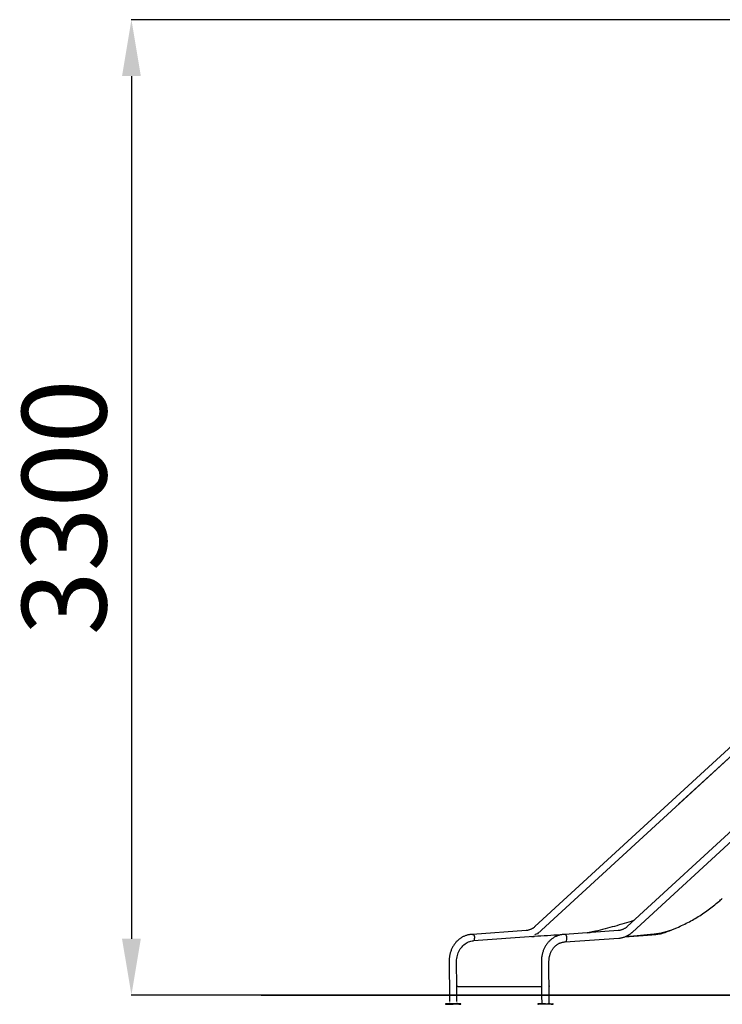
# Model space of a CAD drawing. Units: millimetres. Extents: x 32934 to 55184, y 5199 to 20498.
# Drawn here: x 48530 to 51025, y 16680 to 20176 of the extents above; entities that cross this region are included whole.
import ezdxf

# ---------------------------------------------------------------- set-up
doc = ezdxf.new("R2010")
doc.units = ezdxf.units.MM
doc.header["$PDSIZE"] = -1
doc.layers.add('×ÅÐÒÅÆ', color=7, linetype='Continuous')
doc.layers.add('размер', color=92, linetype='Continuous', lineweight=15)
doc.dimstyles.new('Размер М1.1', dxfattribs={"dimtxt": 300, "dimasz": 200, "dimexe": 1, "dimexo": 1, "dimgap": 50, "dimtad": 1, "dimdec": 0, "dimzin": 0, "dimtxsty": 'Standard', "dimcen": 2.5, "dimazin": 0, "dimtfac": 1, "dimtmove": 0, "dimatfit": 3, "dimfxl": 1, "dimtzin": 0, "dimarcsym": 0})

# ---------------------------------------------------------------- blocks, each defined once
blk = doc.blocks.new('*D14')
at = {"layer": 'Defpoints', "color": 0, "transparency": 16777216}
for p in [(52566, 20175.5), (48926.9, 16713), (52404, 16713)]:
    blk.add_point(p, dxfattribs=at)
at = {"layer": 'размер', "color": 0, "lineweight": -2, "transparency": 16777216}
for p, q in [((52565, 20175.5), (48925.9, 20175.5)), ((48926.9, 19975.5), (48926.9, 16913)), ((52403, 16713), (48925.9, 16713))]:
    blk.add_line(p, q, dxfattribs=at)
at = {"layer": 'размер', "color": 0, "transparency": 16777216}
for points in [[(48893.5, 19975.5), (48960.2, 19975.5), (48926.9, 20175.5)], [(48893.5, 16913), (48960.2, 16913), (48926.9, 16713)]]:
    blk.add_solid(points, dxfattribs=at)
at = {"layer": 'размер', "color": 0, "transparency": 16777216, "insert": (48726.9, 18444.3), "char_height": 300, "attachment_point": 5, "rotation": 90}
blk.add_mtext('3300', dxfattribs=at)

msp = doc.modelspace()

# ---------------------------------------------------------------- linework, layer by layer
at = {"color": 7, "linetype": 'Continuous', "lineweight": 25}
for p, q in [((51621.7, 18115), (50359.9, 16956)), ((51949.4, 18115), (50687.6, 16956)), ((50705.9, 16936.2), (51967.7, 18095.1)), ((51202.4, 17695.4), (50369, 16930.8)), ((51201.8, 17695), (50870.1, 17390.7)), ((50328.2, 16941.9), (50138.3, 16928.5)), ((50356.4, 16920.8), (50141.9, 16905.7)), ((50344.6, 16920.7), (50355.8, 16921.5)), ((50348.3, 16920.6), (50355.1, 16921.1)), ((50353.7, 16920.6), (50354.9, 16921.1)), ((50355.8, 16921.5), (50355.1, 16921.1)), ((50355.1, 16921.1), (50356.3, 16920.8)), ((50355.8, 16921.5), (50358.2, 16920.8)), ((50369, 16930.8), (50364.8, 16929.7)), ((50371.8, 16933.5), (50368.8, 16930.7)), ((50655.9, 16941.9), (50466, 16928.5)), ((50804.2, 16931.8), (50804.4, 16931.8)), ((50804.4, 16931.8), (50805.2, 16932.1)), ((50804.4, 16929.8), (50804.8, 16929.9)), ((50804.8, 16929.9), (50805.6, 16930.1)), ((50805.2, 16932.1), (50813, 16934.7)), ((50805.6, 16930.1), (50805.2, 16932.1)), ((50466.8, 16901.5), (50467.1, 16901.5)), ((50467.3, 16901.5), (50657.8, 16915)), ((50055.1, 16832.2), (50056, 16703)), ((50082.4, 16747.4), (50081.8, 16827.3)), ((50382.8, 16832.2), (50383.8, 16703)), ((50410.8, 16703), (50409.8, 16832.4)), ((50083, 16703), (50082.7, 16745.8)), ((50085.9, 16743.4), (50383.5, 16743.4)), ((50411.1, 16743.5), (50411.1, 16745.5)), ((50042.2, 16682.2), (50042.2, 16680.2)), ((50044.2, 16682.2), (50069.2, 16682.2)), ((50044.2, 16680.2), (50069.2, 16680.2)), ((50056, 16702.9), (50056.1, 16689.9)), ((50056.2, 16685.5), (50056.2, 16682.2)), ((50083.1, 16690.1), (50083, 16702.9)), ((50083.2, 16682.4), (50083.2, 16685.7)), ((50095.2, 16682.4), (50083.2, 16682.4)), ((50097.2, 16680.4), (50097.2, 16682.4)), ((50369.9, 16682.2), (50370, 16680.2)), ((50396.9, 16682.2), (50371.9, 16682.2)), ((50397, 16680.2), (50372, 16680.2)), ((50383.8, 16702.9), (50383.9, 16689.9)), ((50383.9, 16688.8), (50383.9, 16682.2)), ((50410.9, 16690.1), (50410.8, 16702.9)), ((50410.9, 16682.4), (50410.9, 16689)), ((50410.9, 16682.4), (50422.9, 16682.4)), ((50425, 16680.4), (50424.9, 16682.4))]:
    msp.add_line(p, q, dxfattribs=at)
at = {"color": 7, "linetype": 'Continuous', "lineweight": 25, "flags": 128}
for points in [[(50364.8, 16929.7), (50360.6, 16927.8), (50359.4, 16927.2)], [(50081.8, 16827.4), (50081.7, 16832.6), (50081.9, 16837.9), (50082.4, 16843.2), (50083.3, 16848.4), (50084.4, 16853.5), (50085.9, 16858.5), (50087.7, 16863.3), (50089.8, 16868), (50092.2, 16872.5), (50094.9, 16876.8), (50097.8, 16880.9), (50100.9, 16884.7), (50104.3, 16888.3), (50107.9, 16891.6), (50111.7, 16894.5), (50115.6, 16897.2), (50119.8, 16899.5), (50124, 16901.5), (50128.4, 16903.1), (50132.8, 16904.3), (50137.3, 16905.2), (50141.9, 16905.7)], [(50410.5, 16745.5), (50410.6, 16745.5), (50411, 16745.5), (50411, 16745.5), (50410.7, 16745.5), (50410.5, 16745.5)], [(50049.7, 16682.3), (50047.8, 16682.3), (50046, 16682.3), (50044.6, 16682.2), (50043.5, 16682.2), (50042.7, 16682.2), (50042.3, 16682.2), (50042.2, 16682.2), (50042.5, 16682.2), (50043.2, 16682.2), (50044.2, 16682.2)], [(50056.2, 16682.3), (50054.1, 16682.3), (50051.8, 16682.3), (50049.7, 16682.3)], [(50056.2, 16682.3), (50055.5, 16682.3), (50054.5, 16682.3), (50053.7, 16682.3), (50053.3, 16682.3), (50053.2, 16682.3), (50053.5, 16682.3), (50054.1, 16682.3), (50054.9, 16682.3), (50056, 16682.3), (50056.2, 16682.3)], [(50083.2, 16682.4), (50083.1, 16682.4), (50082.6, 16682.4), (50081.7, 16682.4), (50080.6, 16682.3), (50079.1, 16682.3), (50077.4, 16682.3), (50075.5, 16682.3), (50073.4, 16682.3), (50071.2, 16682.2), (50068.9, 16682.2), (50066.7, 16682.2), (50064.6, 16682.2), (50062.6, 16682.2), (50060.8, 16682.2), (50059.3, 16682.2), (50058, 16682.2)], [(50069.2, 16682.2), (50070.5, 16682.2), (50072.2, 16682.2), (50074, 16682.2), (50076.1, 16682.2), (50078.3, 16682.2), (50080.6, 16682.2), (50083, 16682.2), (50085.3, 16682.3), (50087.6, 16682.3), (50089.7, 16682.3)], [(50089.7, 16680.3), (50087.6, 16680.3), (50085.3, 16680.3), (50083, 16680.2), (50080.6, 16680.2), (50078.3, 16680.2), (50076.1, 16680.2), (50074, 16680.2), (50072.2, 16680.2), (50070.5, 16680.2), (50069.2, 16680.2)], [(50085.7, 16682.3), (50084.9, 16682.3), (50083.9, 16682.3), (50082.8, 16682.3), (50081.6, 16682.3), (50080.5, 16682.3), (50079.5, 16682.3), (50078.7, 16682.3), (50078.3, 16682.3), (50078.2, 16682.3), (50078.5, 16682.3), (50079.1, 16682.3), (50079.9, 16682.3), (50081, 16682.3), (50082.2, 16682.3), (50083.4, 16682.3), (50084.4, 16682.3), (50085.3, 16682.3), (50085.9, 16682.3), (50086.2, 16682.3), (50086.1, 16682.3), (50085.7, 16682.3)], [(50089.7, 16682.3), (50091.6, 16682.3), (50093.3, 16682.3), (50094.8, 16682.4), (50095.9, 16682.4), (50096.7, 16682.4), (50097.1, 16682.4), (50097.2, 16682.4), (50096.9, 16682.4), (50096.2, 16682.4), (50095.2, 16682.4)], [(50377.4, 16682.3), (50375.5, 16682.3), (50373.8, 16682.3), (50372.4, 16682.2), (50371.2, 16682.2), (50370.4, 16682.2), (50370, 16682.2), (50370, 16682.2), (50370.3, 16682.2), (50370.9, 16682.2), (50371.9, 16682.2)], [(50383.9, 16682.3), (50381.8, 16682.3), (50379.6, 16682.3), (50377.4, 16682.3)], [(50383.9, 16682.3), (50383.8, 16682.3), (50382.7, 16682.3), (50381.8, 16682.3), (50381.2, 16682.3), (50380.9, 16682.3), (50381, 16682.3), (50381.5, 16682.3), (50382.2, 16682.3), (50383.2, 16682.3), (50383.9, 16682.3)], [(50385.7, 16682.2), (50387, 16682.2), (50388.6, 16682.2), (50390.4, 16682.2), (50392.4, 16682.2), (50394.5, 16682.2), (50396.7, 16682.2), (50398.9, 16682.2), (50401.1, 16682.3), (50403.2, 16682.3), (50405.1, 16682.3), (50406.9, 16682.3), (50408.3, 16682.3), (50409.5, 16682.4), (50410.3, 16682.4), (50410.8, 16682.4), (50410.9, 16682.4)], [(50396.9, 16682.2), (50398.3, 16682.2), (50399.9, 16682.2), (50401.8, 16682.2), (50403.8, 16682.2), (50406.1, 16682.2), (50408.4, 16682.2), (50410.7, 16682.2), (50413.1, 16682.3), (50415.3, 16682.3), (50417.4, 16682.3)], [(50417.5, 16680.3), (50415.3, 16680.3), (50413.1, 16680.3), (50410.7, 16680.2), (50408.4, 16680.2), (50406.1, 16680.2), (50403.9, 16680.2), (50401.8, 16680.2), (50399.9, 16680.2), (50398.3, 16680.2), (50397, 16680.2)], [(50413.4, 16682.3), (50413.8, 16682.3), (50413.9, 16682.3), (50413.7, 16682.3), (50413.1, 16682.3), (50412.2, 16682.3), (50411.1, 16682.3), (50409.9, 16682.3), (50408.8, 16682.3), (50407.7, 16682.3), (50406.8, 16682.3), (50406.2, 16682.3), (50405.9, 16682.3), (50406, 16682.3), (50406.5, 16682.3), (50407.2, 16682.3), (50408.2, 16682.3), (50409.3, 16682.3), (50410.5, 16682.3), (50411.7, 16682.3), (50412.7, 16682.3), (50413.4, 16682.3)], [(50417.4, 16682.3), (50419.4, 16682.3), (50421.1, 16682.3), (50422.5, 16682.4), (50423.6, 16682.4), (50424.4, 16682.4), (50424.9, 16682.4), (50424.9, 16682.4), (50424.6, 16682.4), (50423.9, 16682.4), (50422.9, 16682.4)]]:
    msp.add_lwpolyline(points, dxfattribs=at)
at = {"color": 7, "linetype": 'Continuous', "lineweight": 25}
for centre, radius, start, end in [((50079.5, 16827.2), 2.31, 0.4556, 3.0117), ((50086.2, 16747.1), 3.75, 176.6142, 266.2272), ((50410.4, 16754.2), 10.7, 270.6354, 273.9248), ((50043.5, 16716.8), 36.6, 267.9273, 271.0728), ((50057.4, 16712.5), 30.3, 267.7918, 271.2083), ((50087.9, 17047.2), 366.9, 270.2804, 271.4516), ((50371.3, 16716.8), 36.6, 267.9273, 271.0728), ((50385.1, 16712.5), 30.3, 267.7918, 271.2083), ((50415.7, 17047.2), 366.9, 270.2804, 271.4516)]:
    msp.add_arc(centre, radius, start, end, dxfattribs=at)
for centre, major_axis, ratio, start_param, end_param in [((50379.9, 16911.3), (520.3, 32.9), 0.020865, 1.433468, 1.611276), ((50029.9, 16907.5), (991.9, 52.6), 0.030077, 5.422352, 5.606682), ((50379.9, 16911.3), (523.4, 33.1), 0.020865, 5.330918, 5.583546), ((50029.5, 16909.4), (991.9, 52.6), 0.030077, 5.574804, 5.607055), ((50139, 16915), (-0.5, 13.5), 0.499524, 3.950829, 4.692254), ((50466.7, 16915), (-0.5, 13.5), 0.499524, 3.126496, 4.692254)]:
    msp.add_ellipse(centre, major_axis=major_axis, ratio=ratio, start_param=start_param, end_param=end_param, dxfattribs=at)
for points, knots in [([(50846.5, 16945), (50854.2, 16948.1), (50869.7, 16954.4), (50892.1, 16964.8), (50913.8, 16976), (50934.8, 16988.1), (50955.3, 17001.1), (50975.2, 17014.9), (50994.6, 17029.7), (51011.4, 17043.5), (51021.4, 17052.6), (51025.4, 17056.3)], [0, 0, 0, 0, 0.114271, 0.228614, 0.342989, 0.457346, 0.571631, 0.688208, 0.80485, 0.921512, 1, 1, 1, 1]), ([(50359.9, 16956), (50359.4, 16955.6), (50357.8, 16954.2), (50355.2, 16952.1), (50351.9, 16949.8), (50348.4, 16947.8), (50344.8, 16946), (50341.2, 16944.6), (50337.5, 16943.4), (50333.7, 16942.5), (50330.6, 16942.1), (50328.7, 16941.9), (50328.2, 16941.9)], [0, 0, 0, 0, 0.0536996, 0.1644804, 0.2755066, 0.3869784, 0.4989398, 0.6114206, 0.7244292, 0.8379452, 0.9519145, 1, 1, 1, 1]), ([(50711.2, 16977.7), (50710.7, 16977.5), (50699.1, 16973.6), (50676.3, 16966.6), (50642.8, 16956.8), (50608.9, 16947.8), (50578.8, 16940.3), (50559.9, 16936.2), (50552.3, 16934.6)], [0, 0, 0, 0, 0.010288, 0.220571, 0.43313, 0.645766, 0.858398, 1, 1, 1, 1]), ([(50687.6, 16956), (50687.1, 16955.6), (50685.6, 16954.2), (50682.9, 16952.1), (50679.6, 16949.8), (50676.2, 16947.8), (50672.6, 16946), (50668.9, 16944.6), (50665.2, 16943.4), (50661.4, 16942.5), (50658.3, 16942.1), (50656.5, 16941.9), (50655.9, 16941.9)], [0, 0, 0, 0, 0.0537, 0.16448, 0.275507, 0.386978, 0.49894, 0.611421, 0.724429, 0.837945, 0.951915, 1, 1, 1, 1]), ([(50138.5, 16928.5), (50137.7, 16928.5), (50135.2, 16928.4), (50131.1, 16928.1), (50126.3, 16927.4), (50121.5, 16926.4), (50116.8, 16925), (50112.2, 16923.4), (50107.6, 16921.5), (50103.1, 16919.3), (50098.8, 16916.8), (50094.6, 16914), (50090.6, 16910.9), (50086.7, 16907.6), (50083, 16904), (50079.4, 16900.2), (50076.1, 16896.2), (50073, 16892), (50070.1, 16887.5), (50067.4, 16882.9), (50065, 16878.1), (50062.8, 16873.2), (50060.9, 16868.1), (50059.2, 16862.9), (50057.9, 16857.6), (50056.7, 16852.2), (50055.9, 16846.8), (50055.3, 16841.3), (50055.1, 16836.4), (50055.1, 16833.4), (50055.1, 16832.2)], [0, 0, 0, 0, 0.018683, 0.05498, 0.09128, 0.127593, 0.16393, 0.200303, 0.236719, 0.273187, 0.309713, 0.3463, 0.382951, 0.419666, 0.456442, 0.493279, 0.530171, 0.567115, 0.604105, 0.641138, 0.678207, 0.715307, 0.752435, 0.789586, 0.826756, 0.863943, 0.901143, 0.938354, 0.975575, 1, 1, 1, 1]), ([(50138.5, 16928.5), (50138.6, 16928.5), (50139.1, 16928.5), (50140, 16928.2), (50141.1, 16927.6), (50142.1, 16926.6), (50143.1, 16925.2), (50144, 16923.6), (50144.7, 16921.7), (50145.4, 16919), (50145.6, 16916.8), (50145.7, 16915.4)], [0, 0, 0, 0, 0.032029, 0.142468, 0.249822, 0.36029, 0.467677, 0.578179, 0.685584, 0.796106, 1, 1, 1, 1]), ([(50466.2, 16928.5), (50465.4, 16928.5), (50462.9, 16928.4), (50458.9, 16928.1), (50454, 16927.4), (50449.3, 16926.4), (50444.5, 16925), (50439.9, 16923.4), (50435.3, 16921.5), (50430.9, 16919.3), (50426.6, 16916.8), (50422.4, 16914), (50418.3, 16910.9), (50414.4, 16907.6), (50410.7, 16904), (50407.2, 16900.2), (50403.9, 16896.2), (50400.7, 16892), (50397.8, 16887.5), (50395.2, 16882.9), (50392.8, 16878.1), (50390.6, 16873.2), (50388.7, 16868.1), (50387, 16862.9), (50385.6, 16857.6), (50384.5, 16852.2), (50383.6, 16846.8), (50383.1, 16841.3), (50382.8, 16836.4), (50382.8, 16833.4), (50382.8, 16832.2)], [0, 0, 0, 0, 0.018681, 0.054978, 0.091278, 0.127591, 0.163929, 0.200301, 0.236718, 0.273186, 0.309712, 0.346299, 0.38295, 0.419664, 0.456441, 0.493278, 0.53017, 0.567114, 0.604105, 0.641137, 0.678206, 0.715307, 0.752435, 0.789586, 0.826756, 0.863943, 0.901143, 0.938354, 0.975575, 1, 1, 1, 1]), ([(50473.4, 16915.4), (50473.4, 16915.7), (50473.4, 16916.8), (50473.1, 16918.6), (50472.7, 16920.7), (50472.1, 16922.7), (50471.3, 16924.4), (50470.4, 16925.9), (50469.4, 16927.1), (50468.3, 16928), (50467.2, 16928.4), (50466.5, 16928.5), (50466.2, 16928.5)], [0, 0, 0, 0, 0.044854, 0.152186, 0.262631, 0.369903, 0.480283, 0.58753, 0.697886, 0.805127, 0.915477, 1, 1, 1, 1]), ([(50546.9, 16934.2), (50548.8, 16934.4), (50552.8, 16934.9), (50556.7, 16935.6), (50558.7, 16936)], [0, 0, 0, 0, 0.474056, 1, 1, 1, 1]), ([(50657.8, 16915), (50658.8, 16915), (50661.3, 16915.2), (50665.5, 16915.8), (50670.3, 16916.8), (50675, 16918.1), (50679.6, 16919.8), (50684.2, 16921.7), (50688.7, 16923.9), (50693, 16926.3), (50697.2, 16929.1), (50701.2, 16932.1), (50704.1, 16934.5), (50705.6, 16935.9), (50705.9, 16936.2)], [0, 0, 0, 0, 0.0536602, 0.146047, 0.2384596, 0.3309323, 0.4234922, 0.5161632, 0.6089648, 0.7019121, 0.7950151, 0.8882793, 0.977085, 1, 1, 1, 1]), ([(50780.8, 16929.6), (50786.4, 16930.2), (50797.6, 16931.4), (50814, 16934.8), (50830.3, 16939.1), (50841.1, 16943.1), (50846.5, 16945)], [0, 0, 0, 0, 0.24893, 0.497865, 0.748933, 1, 1, 1, 1]), ([(50805.6, 16930.1), (50812.9, 16932.5), (50827.5, 16937.4), (50845.7, 16944.3), (50856.4, 16949), (50860.2, 16950.7)], [0, 0, 0, 0, 0.391865, 0.78387, 1, 1, 1, 1]), ([(50409.8, 16832.4), (50409.8, 16833.2), (50409.8, 16835.5), (50410, 16839.3), (50410.5, 16843.9), (50411.2, 16848.4), (50412.2, 16852.8), (50413.5, 16857.2), (50415, 16861.5), (50416.7, 16865.6), (50418.7, 16869.5), (50420.8, 16873.3), (50423.2, 16877), (50425.8, 16880.4), (50428.5, 16883.6), (50431.5, 16886.6), (50434.5, 16889.3), (50437.8, 16891.8), (50441.1, 16894), (50444.6, 16896), (50448.2, 16897.6), (50451.9, 16899), (50455.6, 16900.1), (50459.5, 16900.9), (50463.2, 16901.4), (50465.7, 16901.5), (50466.8, 16901.5)], [0, 0, 0, 0, 0.020984, 0.063138, 0.105293, 0.147446, 0.189598, 0.231755, 0.273921, 0.316103, 0.358308, 0.400546, 0.442829, 0.485171, 0.527589, 0.570101, 0.612727, 0.65549, 0.698409, 0.741505, 0.784793, 0.828284, 0.871978, 0.915864, 0.959917, 1, 1, 1, 1])]:
    msp.add_open_spline(points, degree=3, knots=knots, dxfattribs=at)
at = {"layer": '×ÅÐÒÅÆ', "color": 7}
msp.add_line((49387.9, 16713), (54693.9, 16713), dxfattribs=at)

# ---------------------------------------------------------------- dimensions: what is measured, and where the dimension line sits
at = {"layer": 'размер'}
dim = msp.add_linear_dim(base=(48926.9, 16713), p1=(52566, 20175.5), p2=(52404, 16713), angle=90, text='3300', dimstyle='Размер М1.1', dxfattribs=at)
dim.commit()
dim.dimension.update_dxf_attribs({"geometry": '*D14', "text_midpoint": (48726.9, 18444.3)})

doc.saveas('drawing.dxf')
